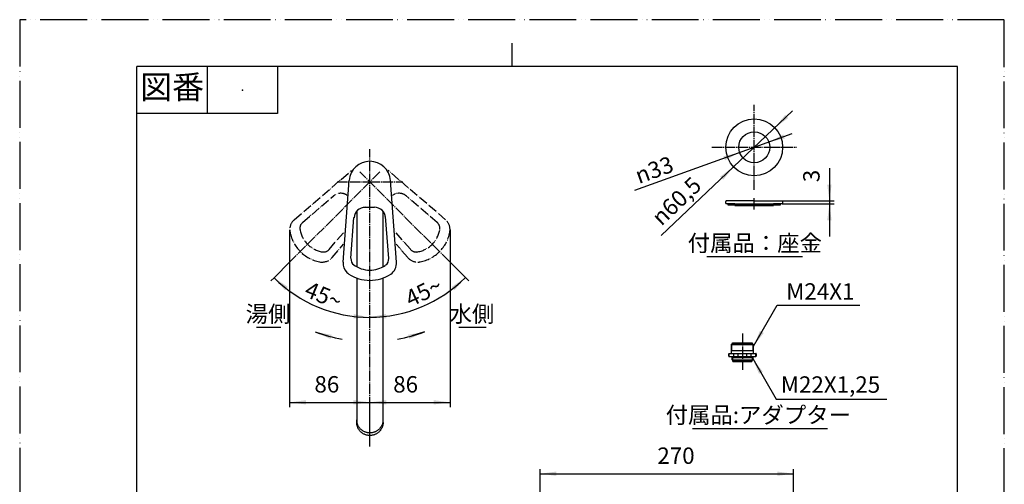
# Model space of a CAD drawing. Units: millimetres. Extents: x 0 to 1050, y 0 to 1485.
# Drawn here: x 0 to 1050, y 990 to 1485 of the extents above; entities that cross this region are included whole.
import ezdxf

# ---------------------------------------------------------------- set-up
doc = ezdxf.new("R2010")
doc.units = ezdxf.units.MM
doc.linetypes.add('DASH_CENTER', pattern=[14, 11, -1, 1, -1])
doc.linetypes.add('PHANTOM', pattern=[13, 10, -1, 0, -1, 0, -1])
doc.layers.add('1', color=7, linetype='Continuous')
doc.layers.add('ﾚｲﾔｰ1', color=7, linetype='Continuous')
doc.styles.add('CONVERTER_11', font='MS Mincho.ttf', dxfattribs={"width": 0.89})
doc.styles.add('CONVERTER_12', font='txt.shx', dxfattribs={"width": 0.9})
doc.dimstyles.new('ME10_DIM_10', dxfattribs={"dimtxt": 17.5, "dimasz": 17.5, "dimexe": 5, "dimexo": 0, "dimgap": 5, "dimtad": 1, "dimdsep": 46, "dimtxsty": 'CONVERTER_12', "dimsah": 1, "dimcen": 0.09, "dimclrd": 2, "dimclre": 2, "dimclrt": 7, "dimadec": 0, "dimazin": 0, "dimtfac": 1, "dimtdec": 4, "dimtix": 1, "dimtmove": 0, "dimatfit": 3, "dimfxl": 1, "dimtolj": 1, "dimtzin": 0, "dimarcsym": 0})
doc.dimstyles.new('ME10_DIM_24', dxfattribs={"dimtxt": 17.5, "dimasz": 17.5, "dimexe": 5, "dimexo": 0, "dimgap": 5, "dimtad": 1, "dimdsep": 46, "dimtxsty": 'CONVERTER_12', "dimsah": 1, "dimcen": 0.09, "dimclrd": 2, "dimclre": 2, "dimclrt": 7, "dimadec": 0, "dimazin": 0, "dimtfac": 1, "dimtdec": 4, "dimtix": 1, "dimtmove": 0, "dimatfit": 3, "dimfxl": 1, "dimtolj": 1, "dimtzin": 0, "dimarcsym": 0})
doc.dimstyles.new('ME10_DIM_26', dxfattribs={"dimtxt": 17.5, "dimasz": 17.5, "dimexe": 5, "dimexo": 0, "dimgap": 5, "dimtad": 1, "dimdsep": 46, "dimtxsty": 'CONVERTER_12', "dimsah": 1, "dimcen": 0.09, "dimclrd": 2, "dimclre": 2, "dimclrt": 7, "dimadec": 0, "dimazin": 0, "dimtfac": 1, "dimtdec": 4, "dimtix": 1, "dimtmove": 0, "dimatfit": 3, "dimfxl": 1, "dimtolj": 1, "dimtzin": 0, "dimarcsym": 0})
doc.dimstyles.new('ME10_DIM_27', dxfattribs={"dimtxt": 17.5, "dimasz": 17.5, "dimexe": 5, "dimexo": 0, "dimgap": 5, "dimtad": 1, "dimdsep": 46, "dimtxsty": 'CONVERTER_12', "dimsah": 1, "dimcen": 0.09, "dimclrd": 2, "dimclre": 2, "dimclrt": 7, "dimadec": 0, "dimazin": 0, "dimtfac": 1, "dimtdec": 4, "dimtix": 1, "dimtmove": 0, "dimatfit": 3, "dimfxl": 1, "dimtolj": 1, "dimtzin": 0, "dimarcsym": 0})
doc.dimstyles.new('ME10_DIM_28', dxfattribs={"dimtxt": 17.5, "dimasz": 17.5, "dimexe": 5, "dimexo": 0, "dimgap": 5, "dimtad": 1, "dimdsep": 46, "dimtxsty": 'CONVERTER_12', "dimsah": 1, "dimcen": 0.09, "dimclrd": 2, "dimclre": 2, "dimclrt": 7, "dimadec": 0, "dimazin": 0, "dimtfac": 1, "dimtdec": 4, "dimtix": 1, "dimtmove": 0, "dimatfit": 3, "dimfxl": 1, "dimtolj": 1, "dimtzin": 0, "dimarcsym": 0})
doc.dimstyles.new('ME10_DIM_30', dxfattribs={"dimtxt": 17.5, "dimasz": 17.5, "dimexe": 5, "dimexo": 0, "dimgap": 5, "dimtad": 1, "dimdsep": 46, "dimtxsty": 'CONVERTER_12', "dimsah": 1, "dimcen": 0.09, "dimclrd": 2, "dimclre": 2, "dimclrt": 7, "dimadec": 0, "dimazin": 0, "dimtfac": 1, "dimtdec": 4, "dimtix": 1, "dimtmove": 0, "dimatfit": 3, "dimfxl": 1, "dimtolj": 1, "dimtzin": 0, "dimarcsym": 0})
doc.dimstyles.get("Standard").update_dxf_attribs({"dimtxt": 0.18, "dimasz": 0.18, "dimexe": 0.18, "dimexo": 0.0625, "dimgap": 0.09, "dimtad": 0, "dimtih": 1, "dimtoh": 1, "dimdec": 4, "dimzin": 0, "dimdsep": 46, "dimtxsty": 'Standard', "dimcen": 0.09, "dimadec": 0, "dimazin": 0, "dimtfac": 1, "dimtdec": 4, "dimtofl": 0, "dimtmove": 0, "dimatfit": 3, "dimfxl": 1, "dimtolj": 1, "dimtzin": 0, "dimarcsym": 0})

# ---------------------------------------------------------------- blocks, each defined once
blk = doc.blocks.new('レバー', base_point=(856.5, 776.3))
at = {"color": 5, "linetype": 'PHANTOM'}
for p, q in [((826.6, 779.4), (808.2, 788)), ((850.2, 777.1), (827.9, 779.1))]:
    blk.add_line(p, q, dxfattribs=at)
blk.add_arc((403.6, 340.8), 636.8, 44.7859, 49.5153, dxfattribs=at)
for points, knots in [([(753.7, 867.2), (753.7, 867.1), (753.8, 866.9), (754, 866.7), (754.2, 866.3), (754.5, 865.9), (754.8, 865.5), (755.1, 865), (755.5, 864.4), (755.9, 863.9), (756.3, 863.2), (756.7, 862.6), (757.2, 861.9), (757.5, 861.4), (757.7, 861.2)], [0, 0, 0, 0, 0.302356, 0.645217, 1.045137, 1.508608, 2.040976, 2.629014, 3.280283, 3.984843, 4.73783, 5.544079, 6.385618, 7.255231, 7.255231, 7.255231, 7.255231]), ([(757.7, 861.1), (757.8, 861), (758, 860.7), (758.2, 860.4), (758.5, 860), (758.8, 859.7), (759, 859.4), (759.2, 859.1), (759.4, 858.9), (759.6, 858.7), (759.8, 858.5), (759.9, 858.3), (760, 858.2), (760.1, 858.1), (760.3, 857.9), (760.5, 857.7), (760.7, 857.5), (761, 857.2), (761.3, 856.9), (761.7, 856.5), (762.1, 856.1), (762.5, 855.7), (762.9, 855.3), (763.4, 854.9), (763.8, 854.5), (764.4, 854.1), (764.9, 853.7), (765.5, 853.3), (766.1, 852.8), (766.6, 852.5), (766.8, 852.4)], [0, 0, 0, 0, 0.473807, 0.962352, 1.387939, 1.830116, 2.196643, 2.571656, 2.865558, 3.164372, 3.376352, 3.590367, 3.747096, 3.904838, 4.129551, 4.356477, 4.721614, 5.092317, 5.575424, 6.067064, 6.679268, 7.302756, 7.857491, 8.419412, 9.055622, 9.698808, 10.40971, 11.124791, 11.912077, 12.700545, 12.700545, 12.700545, 12.700545]), ([(766.9, 860.8), (766.8, 861), (766.5, 861.3), (766.1, 861.8), (765.7, 862.3), (765.3, 862.7), (765, 863.2), (764.7, 863.6), (764.4, 864), (764.1, 864.4), (763.9, 864.7), (763.7, 865), (763.5, 865.2), (763.4, 865.4), (763.3, 865.5)], [0, 0, 0, 0, 0.667573, 1.314351, 1.929835, 2.507164, 3.066286, 3.585662, 4.085098, 4.538393, 4.963298, 5.327375, 5.633068, 5.90059, 5.90059, 5.90059, 5.90059]), ([(766.8, 852.4), (767.3, 852), (768.5, 851.3), (770.1, 850.2), (771.7, 849.1), (773.2, 848.1), (774.6, 847.1), (775.9, 846.2), (777.2, 845.4), (778.3, 844.6), (779.4, 843.8), (780.5, 843.1), (781.4, 842.4), (782.3, 841.8), (783.2, 841.2), (784.1, 840.5), (785, 839.9), (785.8, 839.3), (786.7, 838.7), (787.6, 838), (788.5, 837.4), (790.2, 836.2), (792.6, 834.4), (795.8, 832), (799, 829.6), (801.8, 827.4), (804.2, 825.5), (806.2, 824), (808.2, 822.4), (810.2, 820.8), (812.1, 819.2), (814, 817.7), (815.8, 816.3), (817.1, 815.2), (817.9, 814.5), (818.2, 814.3), (818.3, 814.2)], [0, 0, 0, 0, 2.027729, 4.055452, 5.898484, 7.741527, 9.399966, 11.058406, 12.532296, 14.00619, 15.29555, 16.584912, 17.689736, 18.794561, 19.889882, 20.985204, 22.056322, 23.127442, 24.211838, 25.296236, 26.393931, 27.491629, 31.493266, 35.494952, 39.513822, 43.532715, 46.087014, 48.641325, 51.195819, 53.750327, 56.199573, 58.648835, 60.914425, 63.180022, 63.656142, 64.132264, 64.132264, 64.132264, 64.132264]), ([(773.1, 855.5), (773, 855.6), (772.6, 855.8), (772.1, 856.2), (771.6, 856.6), (771.1, 856.9), (770.6, 857.3), (770.1, 857.7), (769.7, 858), (769.3, 858.4), (768.9, 858.7), (768.5, 859), (768.2, 859.4), (767.9, 859.7), (767.6, 860), (767.3, 860.3), (767.1, 860.5), (767, 860.7), (766.9, 860.8)], [0, 0, 0, 0, 0.646924, 1.293538, 1.916329, 2.535838, 3.135768, 3.727287, 4.286412, 4.832804, 5.348701, 5.847295, 6.313884, 6.760616, 7.168481, 7.550834, 7.893533, 8.221458, 8.221458, 8.221458, 8.221458]), ([(808.9, 829.2), (808.5, 829.5), (807.8, 830), (806.9, 830.8), (805.9, 831.6), (805, 832.3), (804.2, 832.9), (803.5, 833.5), (802.8, 834), (802.2, 834.5), (801.6, 834.9), (801.1, 835.3), (800.6, 835.7), (800.1, 836.1), (799.6, 836.4), (799.1, 836.8), (798.6, 837.2), (797.8, 837.8), (796.6, 838.7), (795, 839.9), (793.4, 841.1), (791.9, 842.2), (790.5, 843.3), (789.1, 844.3), (787.8, 845.2), (786.5, 846.2), (785.2, 847.1), (784.2, 847.8), (783.5, 848.3), (783.1, 848.6), (782.6, 848.9), (782, 849.3), (781.4, 849.8), (780.7, 850.3), (780, 850.8), (779.2, 851.3), (778.3, 851.9), (777.4, 852.6), (776.4, 853.2), (775.4, 853.9), (774.3, 854.7), (773.5, 855.2), (773.1, 855.5)], [0, 0, 0, 0, 1.319965, 2.639926, 3.796363, 4.952799, 5.945777, 6.938753, 7.768319, 8.597884, 9.264331, 9.930777, 10.528956, 11.127133, 11.73375, 12.340366, 12.955423, 13.57048, 15.544754, 17.519023, 19.500857, 21.482684, 23.164222, 24.845756, 26.502155, 28.15855, 29.669484, 31.180412, 31.696341, 32.212269, 32.865682, 33.519095, 34.315764, 35.112433, 36.0524, 36.992365, 38.075684, 39.159002, 40.385748, 41.61249, 42.982754, 44.353019, 44.353019, 44.353019, 44.353019])]:
    blk.add_open_spline(points, degree=3, knots=knots, dxfattribs=at)
at = {"layer": '1', "color": 5, "linetype": 'PHANTOM'}
for p, q in [((753.7, 867.2), (753.4, 867.7)), ((817.5, 810.4), (807.5, 788.9)), ((825.3, 811.3), (825.3, 776.6)), ((840.6, 807.9), (826, 776.4))]:
    blk.add_line(p, q, dxfattribs=at)
for centre, radius, start, end in [((816.4, 824.3), 1, 50.395, 110.731), ((808.3, 814.2), 10, 338.0395, 0.215), ((828.3, 783.1), 4, 245, 265), ((850.3, 777.6), 0.5, 265, 335)]:
    blk.add_arc(centre, radius, start, end, dxfattribs=at)
blk.add_open_spline([(808.9, 829.2), (810, 828.4), (812.1, 826.6), (814.7, 825.7), (816, 825.3)], degree=3, knots=[0, 0, 0, 0, 4.14874, 8.233181, 8.233181, 8.233181, 8.233181], dxfattribs=at)
at = {"layer": 'ﾚｲﾔｰ1', "color": 5, "linetype": 'PHANTOM'}
for p, q in [((292.8, 1271.7), (354, 1324.3)), ((454, 1271.7), (392.8, 1324.3)), ((301.7, 1268.8), (334.5, 1297)), ((445.3, 1268.6), (411.4, 1297.8)), ((330, 1240.1), (346.4, 1259.1)), ((416.6, 1240.3), (400.4, 1259.1)), ((333.1, 1231.4), (345.4, 1245.7)), ((413.8, 1231.4), (401.5, 1245.7)), ((754, 870.5), (753.3, 869.1)), ((814.6, 822.9), (814.6, 822.9)), ((795.4, 813.9), (795.4, 813.9)), ((807.7, 788.2), (808.2, 788)), ((809.1, 787.6), (809.1, 787.6)), ((855.8, 788.2), (850.7, 777.4))]:
    blk.add_line(p, q, dxfattribs=at)
for centre, radius, start, end in [((342.4, 1287.9), 12, 54.7442, 130.7127), ((404.5, 1287.9), 12, 49.2873, 125.2558), ((301.9, 1261), 14, 130.7127, 180), ((444.9, 1261), 14, 0, 49.2873), ((301.9, 1261), 14, 180, 191.0701), ((306.7, 1262.5), 8, 130.7127, 189.5742), ((327.5, 1266), 29, 189.5742, 260.4258), ((419.4, 1266), 29, 278.0257, 349.2046), ((440.1, 1262.5), 8, 350.4258, 49.2873), ((444.9, 1261), 14, 348.9299, 0), ((327.5, 1266), 40, 191.0701, 258.9299), ((419.4, 1266), 40, 281.0701, 348.9299), ((324, 1245.3), 8, 260.4258, 319.2873), ((422.9, 1245.3), 8, 220.7127, 279.5742), ((322.5, 1240.5), 14, 258.9299, 319.2873), ((424.4, 1240.5), 14, 220.7127, 270), ((424.4, 1240.5), 14, 270, 281.0701), ((754.7, 868.4), 1.5, 155, 211.5725), ((754.9, 870.1), 1, 90, 155), ((754.9, 870.1), 1, 57.0137, 90), ((428.8, 367.6), 600, 56.1844, 57.0137), ((761.9, 864.9), 1.5, 25.3932, 56.1843), ((808, 788.7), 0.5, 154.9956, 245), ((854.8, 788.7), 1, 0, 44.6583), ((854.8, 788.7), 1, 335, 0)]:
    blk.add_arc(centre, radius, start, end, dxfattribs=at)
blk = doc.blocks.new('27-23-M1', base_point=(341.3, 1241.3))
at = {"layer": '1'}
blk.add_blockref('レバー', (856.5, 776.3), dxfattribs=at)
blk = doc.blocks.new('92-229', base_point=(780.7, 1136))
at = {"layer": '1', "color": 7, "linetype": 'Continuous'}
for p, q in [((760.2, 1139), (760.2, 1140.5)), ((760.2, 1140.5), (770.7, 1140.5)), ((770.7, 1140.5), (781.2, 1140.5)), ((781.2, 1140.5), (781.2, 1139))]:
    blk.add_line(p, q, dxfattribs=at)
blk = doc.blocks.new('98-209', base_point=(-350.5, 502.7))
at = {"layer": '1', "color": 7, "linetype": 'Continuous'}
for p, q in [((755.3, 1288.7), (811.3, 1288.7)), ((755.3, 1288.7), (755.3, 1287.7)), ((755.3, 1287.7), (803.8, 1287.7)), ((803.8, 1287.7), (811.3, 1287.7)), ((811.3, 1287.7), (811.3, 1288.7))]:
    blk.add_line(p, q, dxfattribs=at)
blk = doc.blocks.new('38-223-M11', base_point=(813.5, 1282.7))
at = {"layer": '1', "color": 2, "linetype": 'DASH_CENTER'}
for p, q in [((783.3, 1303.6), (783.3, 1394.1)), ((738, 1348.9), (799.8, 1348.9)), ((799.8, 1348.9), (813.5, 1348.9)), ((813.5, 1348.9), (828.5, 1348.9))]:
    blk.add_line(p, q, dxfattribs=at)
at = {"layer": '1', "color": 7, "linetype": 'Continuous'}
for p, q in [((783.3, 1291.7), (753.5, 1291.7)), ((783.3, 1291.7), (813, 1291.7)), ((753, 1289.2), (753, 1291.2)), ((762.8, 1288.7), (753.5, 1288.7)), ((762.8, 1287.7), (762.8, 1286.7)), ((762.8, 1286.7), (783.3, 1286.7)), ((783.3, 1286.7), (803.8, 1286.7)), ((813, 1288.7), (803.8, 1288.7)), ((803.8, 1286.7), (803.8, 1287.7)), ((813.5, 1291.2), (813.5, 1289.2))]:
    blk.add_line(p, q, dxfattribs=at)
at = {"layer": '1', "color": 4, "linetype": 'PHANTOM'}
for p, q in [((783.3, 1293.6), (783.3, 1294.7)), ((783.3, 1291.7), (783.3, 1293.6)), ((783.3, 1288.7), (783.3, 1291.7)), ((783.3, 1282.7), (783.3, 1288.7))]:
    blk.add_line(p, q, dxfattribs=at)
at = {"layer": '1', "color": 7, "linetype": 'Continuous'}
for radius in [30.3, 16.5]:
    blk.add_circle((783.3, 1348.9), radius, dxfattribs=at)
for centre, start, end in [((753.5, 1291.2), 90, 180), ((813, 1291.2), 0, 90), ((753.5, 1289.2), 180, 270), ((813, 1289.2), 270, 0)]:
    blk.add_arc(centre, 0.5, start, end, dxfattribs=at)
blk = doc.blocks.new('82-46-H7', base_point=(766.2, 1298.7))
at = {"layer": '1', "color": 7, "linetype": 'Continuous'}
for p, q in [((758.7, 1138.5), (759.2, 1139)), ((758.7, 1138.5), (758.7, 1132)), ((758.7, 1138.5), (770.7, 1138.5)), ((759.2, 1139), (770.7, 1139)), ((770.7, 1139), (782.1, 1139)), ((770.7, 1138.5), (782.7, 1138.5)), ((782.1, 1139), (782.7, 1138.5)), ((782.7, 1132), (782.7, 1138.5)), ((756.1, 1126.2), (756.1, 1128.8)), ((756.3, 1129), (756.3, 1129)), ((756.3, 1129), (761.1, 1129)), ((756.3, 1129), (756.3, 1126)), ((756.3, 1126), (756.3, 1126)), ((756.3, 1126), (759.7, 1126)), ((770.7, 1132), (758.7, 1132)), ((759.2, 1129), (759.2, 1132)), ((759.7, 1126), (760.4, 1126)), ((759.7, 1124.8), (759.7, 1126)), ((759.7, 1122.4), (759.7, 1124.8)), ((759.7, 1124.8), (770.7, 1124.8)), ((760.4, 1126), (761.1, 1126)), ((761.1, 1129), (765.9, 1129)), ((761.1, 1129), (761.1, 1126)), ((761.1, 1126), (765.9, 1126)), ((765.9, 1129), (770.7, 1129)), ((765.9, 1129), (765.9, 1126)), ((765.9, 1126), (770.7, 1126)), ((782.7, 1132), (770.7, 1132)), ((770.7, 1129), (775.4, 1129)), ((770.7, 1126), (775.4, 1126)), ((770.7, 1124.8), (781.7, 1124.8)), ((775.4, 1126), (775.4, 1129)), ((775.4, 1129), (780.2, 1129)), ((775.4, 1126), (780.2, 1126)), ((780.2, 1126), (780.2, 1129)), ((780.2, 1129), (785, 1129)), ((780.2, 1126), (781, 1126)), ((781, 1126), (781.7, 1126)), ((781.7, 1126), (785, 1126)), ((781.7, 1126), (781.7, 1124.8)), ((781.7, 1124.8), (781.7, 1122.4)), ((782.2, 1132), (782.2, 1129)), ((785, 1126), (785, 1129)), ((785, 1129), (785.1, 1129)), ((785, 1126), (785.1, 1126)), ((785.3, 1128.8), (785.3, 1126.2)), ((759.7, 1122.4), (760.4, 1121.7)), ((759.7, 1122.4), (770.7, 1122.4)), ((760.4, 1121.7), (760.6, 1121.5)), ((760.6, 1120.5), (760.6, 1121.5)), ((760.6, 1121.5), (770.7, 1121.5)), ((760.6, 1120.5), (770.7, 1120.5)), ((770.7, 1122.4), (781.7, 1122.4)), ((770.7, 1121.5), (780.8, 1121.5)), ((770.7, 1120.5), (780.8, 1120.5)), ((780.8, 1121.5), (781, 1121.7)), ((780.8, 1121.5), (780.8, 1120.5)), ((781, 1121.7), (781.7, 1122.4))]:
    blk.add_line(p, q, dxfattribs=at)
at = {"layer": '1', "color": 2, "linetype": 'Continuous'}
for p, q in [((759.2, 1139), (759.2, 1132)), ((782.1, 1132), (782.1, 1139)), ((759.7, 1126), (760.4, 1124.8)), ((760.4, 1121.7), (760.4, 1124.8)), ((781, 1124.8), (781.7, 1126)), ((781, 1124.8), (781, 1121.7))]:
    blk.add_line(p, q, dxfattribs=at)
at = {"layer": '1', "color": 7, "linetype": 'Continuous'}
for centre, start, end in [((756.3, 1128.8), 90, 180), ((756.3, 1126.2), 180, 270), ((785.1, 1128.8), 0, 90), ((785.1, 1126.2), 270, 0)]:
    blk.add_arc(centre, 0.2, start, end, dxfattribs=at)
blk = doc.blocks.new('27-14-M1_', base_point=(870.6, 731.1))
at = {"layer": 'ﾚｲﾔｰ1', "color": 7, "linetype": 'Continuous'}
for p, q in [((344.9, 1226.5), (351.5, 1313.6)), ((401.9, 1226.5), (395.4, 1313.6)), ((366.6, 1285), (378.3, 1285)), ((353.3, 1230.8), (356.5, 1273.9)), ((393.6, 1230.5), (390.2, 1275.1))]:
    blk.add_line(p, q, dxfattribs=at)
for centre, radius, start, end in [((373.4, 1312), 22, 4.2872, 175.7127), ((368.5, 1273), 12, 90, 175.7127), ((378.3, 1273), 12, 4.2873, 90), ((361.2, 1229.9), 8, 175.7127, 234.5742), ((385.6, 1229.9), 8, 305.4258, 4.2873), ((358.9, 1225.4), 14, 175.7127, 225), ((373.4, 1247), 29, 233.0257, 270), ((373.4, 1247), 29, 270, 304.2046), ((387.9, 1225.4), 14, 303.9299, 333.6959), ((387.9, 1225.4), 14, 333.6959, 4.2873), ((358.9, 1225.4), 14, 225, 236.0701), ((373.4, 1247), 40, 236.0701, 270), ((373.4, 1247), 40, 270, 303.9299)]:
    blk.add_arc(centre, radius, start, end, dxfattribs=at)
blk = doc.blocks.new('61-145', base_point=(871.4, 735.9))
at = {"layer": '1', "color": 7, "linetype": 'Continuous'}
for p, q in [((359.4, 1280.9), (359.4, 1221.6)), ((387.4, 1221.6), (387.4, 1280.9)), ((359.4, 1209.5), (359.4, 1055.4)), ((387.4, 1055.4), (387.4, 1209.5))]:
    blk.add_line(p, q, dxfattribs=at)
for points, knots in [([(387.4, 1057), (387.3, 1056.6), (387.2, 1055.8), (387, 1054.6), (386.6, 1053.4), (386.1, 1052.3), (385.6, 1051.3), (384.9, 1050.2), (384.2, 1049.3), (383.3, 1048.4), (382.4, 1047.6), (381.5, 1046.9), (380.4, 1046.2), (379.3, 1045.7), (378.2, 1045.2), (377, 1044.8), (375.8, 1044.6), (374.6, 1044.4), (373.4, 1044.4), (372.2, 1044.4), (371, 1044.6), (369.8, 1044.8), (368.6, 1045.2), (367.5, 1045.7), (366.4, 1046.2), (365.4, 1046.9), (364.4, 1047.6), (363.5, 1048.4), (362.7, 1049.3), (361.9, 1050.2), (361.3, 1051.3), (360.7, 1052.3), (360.2, 1053.4), (359.9, 1054.6), (359.6, 1055.8), (359.5, 1056.8), (359.4, 1057.6), (359.4, 1058), (359.4, 1058.2)], [0, 0, 0, 0, 1.203516, 2.407022, 3.612133, 4.817226, 6.024773, 7.232297, 8.442823, 9.653324, 10.867011, 12.080674, 13.297324, 14.513952, 15.73301, 16.952052, 18.172677, 19.393294, 20.61446, 21.835627, 23.056244, 24.276869, 25.495911, 26.714969, 27.931597, 29.148247, 30.36191, 31.575597, 32.786098, 33.996624, 35.204148, 36.411694, 37.616788, 38.821898, 40.025405, 41.228921, 41.83114, 42.432175, 42.432175, 42.432175, 42.432175]), ([(387.4, 1054.2), (387.3, 1053.8), (387.2, 1053), (387, 1051.8), (386.6, 1050.7), (386.1, 1049.6), (385.6, 1048.5), (384.9, 1047.5), (384.2, 1046.5), (383.3, 1045.6), (382.4, 1044.8), (381.5, 1044.1), (380.4, 1043.4), (379.3, 1042.9), (378.2, 1042.4), (377, 1042.1), (375.8, 1041.8), (374.6, 1041.6), (373.4, 1041.6), (372.2, 1041.6), (371, 1041.8), (369.8, 1042.1), (368.6, 1042.4), (367.5, 1042.9), (366.4, 1043.4), (365.4, 1044.1), (364.4, 1044.8), (363.5, 1045.6), (362.7, 1046.5), (361.9, 1047.5), (361.3, 1048.5), (360.7, 1049.6), (360.2, 1050.7), (359.9, 1051.8), (359.6, 1053), (359.5, 1054), (359.4, 1054.8), (359.4, 1055.2), (359.4, 1055.4)], [0, 0, 0, 0, 1.203516, 2.407022, 3.612133, 4.817226, 6.024773, 7.232297, 8.442823, 9.653324, 10.867011, 12.080674, 13.297324, 14.513952, 15.73301, 16.952052, 18.172677, 19.393294, 20.61446, 21.835627, 23.056244, 24.276869, 25.495911, 26.714969, 27.931597, 29.148247, 30.36191, 31.575597, 32.786098, 33.996624, 35.204148, 36.411694, 37.616788, 38.821898, 40.025405, 41.228921, 41.83114, 42.432175, 42.432175, 42.432175, 42.432175]), ([(387.4, 1055.4), (387.4, 1055.2), (387.4, 1054.8), (387.4, 1054.4), (387.4, 1054.2)], [0, 0, 0, 0, 0.601035, 1.203254, 1.203254, 1.203254, 1.203254])]:
    blk.add_open_spline(points, degree=3, knots=knots, dxfattribs=at)
blk = doc.blocks.new('開示A4__15')
at = {"layer": '1', "color": 4, "linetype": 'PHANTOM'}
for p, q in [((0, 297), (0, 0)), ((210, 297), (0, 297)), ((210, 0), (210, 297))]:
    blk.add_line(p, q, dxfattribs=at)
at = {"layer": '1', "color": 2, "linetype": 'Continuous'}
for p, q in [((105, 287), (105, 292)), ((40, 287), (40, 277)), ((55, 287), (55, 277)), ((55, 277), (25, 277))]:
    blk.add_line(p, q, dxfattribs=at)
at = {"layer": '1', "color": 7, "linetype": 'Continuous'}
for p, q in [((105, 287), (25, 287)), ((25, 148.5), (25, 287)), ((200, 287), (105, 287)), ((200, 148.5), (200, 287))]:
    blk.add_line(p, q, dxfattribs=at)
at = {"layer": '1', "color": 4}
blk.add_point((47.5, 282), dxfattribs=at)
at = {"layer": '1', "color": 2, "insert": (32.5, 282), "char_height": 5, "attachment_point": 5, "line_spacing_factor": 0.454545, "style": 'CONVERTER_11'}
blk.add_mtext('図番', dxfattribs=at)
blk = doc.blocks.new('開示A4__16')
at = {"layer": '1'}
blk.add_blockref('開示A4__15', (0, 0), dxfattribs=at)
blk = doc.blocks.new('*D46')
at = {"layer": '1', "color": 2, "linetype": 'Continuous'}
for p, q in [((554.9, 869.5), (554.9, 1005.9)), ((554.9, 1000.9), (825.3, 1000.9)), ((825.3, 812.8), (825.3, 1005.9))]:
    blk.add_line(p, q, dxfattribs=at)
at = {"layer": '1', "color": 2}
for points in [[(572.4, 1003.2), (572.4, 998.6), (554.9, 1000.9)], [(807.8, 998.6), (807.8, 1003.2), (825.3, 1000.9)]]:
    blk.add_solid(points, dxfattribs=at)
at = {"layer": '1', "color": 7, "insert": (680, 1005.9), "char_height": 17.5, "attachment_point": 7, "rotation": 0.0001, "line_spacing_factor": 0.60024, "style": 'CONVERTER_12'}
blk.add_mtext('270', dxfattribs=at)
blk = doc.blocks.new('*D60')
at = {"layer": '1', "color": 2, "linetype": 'Continuous'}
for p, q in [((863.5, 1326.7), (863.5, 1291.7)), ((813, 1291.7), (868.5, 1291.7)), ((863.5, 1291.7), (863.5, 1288.7)), ((813, 1288.7), (868.5, 1288.7)), ((863.5, 1288.7), (863.5, 1253.7))]:
    blk.add_line(p, q, dxfattribs=at)
at = {"layer": '1', "color": 2}
for points in [[(861.2, 1309.2), (865.8, 1309.2), (863.5, 1291.7)], [(865.8, 1271.2), (861.2, 1271.2), (863.5, 1288.7)]]:
    blk.add_solid(points, dxfattribs=at)
at = {"layer": '1', "color": 7, "insert": (858.5, 1311.7), "char_height": 17.5, "attachment_point": 7, "rotation": 90, "line_spacing_factor": 0.60024, "style": 'CONVERTER_12'}
blk.add_mtext('3', dxfattribs=at)
blk = doc.blocks.new('*D62')
at = {"layer": '1', "color": 2, "linetype": 'Continuous'}
for p, q in [((287.9, 1261), (287.9, 1072)), ((373.4, 1030), (373.4, 1082)), ((287.9, 1077), (373.4, 1077))]:
    blk.add_line(p, q, dxfattribs=at)
at = {"layer": '1', "color": 2}
for points in [[(305.4, 1079.3), (305.4, 1074.7), (287.9, 1077)], [(355.9, 1074.7), (355.9, 1079.3), (373.4, 1077)]]:
    blk.add_solid(points, dxfattribs=at)
at = {"layer": '1', "color": 7, "insert": (314.3, 1082), "char_height": 17.5, "attachment_point": 7, "rotation": 0.0001, "line_spacing_factor": 0.60024, "style": 'CONVERTER_12'}
blk.add_mtext('86', dxfattribs=at)
blk = doc.blocks.new('*D63')
at = {"layer": '1', "color": 2, "linetype": 'Continuous'}
for p, q in [((458.9, 1261), (458.9, 1072)), ((373.4, 1030), (373.4, 1082)), ((373.4, 1077), (458.9, 1077))]:
    blk.add_line(p, q, dxfattribs=at)
at = {"layer": '1', "color": 2}
for points in [[(390.9, 1079.3), (390.9, 1074.7), (373.4, 1077)], [(441.4, 1074.7), (441.4, 1079.3), (458.9, 1077)]]:
    blk.add_solid(points, dxfattribs=at)
at = {"layer": '1', "color": 7, "insert": (398.3, 1082), "char_height": 17.5, "attachment_point": 7, "rotation": 0.0001, "line_spacing_factor": 0.60024, "style": 'CONVERTER_12'}
blk.add_mtext('86', dxfattribs=at)
blk = doc.blocks.new('*D64')
at = {"layer": '1', "color": 2, "linetype": 'Continuous'}
blk.add_line((824.2, 1387.8), (684.1, 1254.8), dxfattribs=at)
at = {"layer": '1', "color": 2}
for points in [[(816.3, 1383.4), (819.5, 1380.1), (805.2, 1369.7)], [(750.2, 1314.3), (747, 1317.7), (761.3, 1328.1)]]:
    blk.add_solid(points, dxfattribs=at)
at = {"layer": '1', "color": 7, "insert": (684.3, 1264.3), "char_height": 17.5, "attachment_point": 7, "rotation": 43.4956, "line_spacing_factor": 0.60024, "style": 'CONVERTER_12'}
blk.add_mtext('\\C7;{\\Fgdt;n}\\C7;60,5', dxfattribs=at)
blk = doc.blocks.new('*D65')
at = {"layer": '1', "color": 2, "linetype": 'Continuous'}
blk.add_line((823.5, 1363.4), (655.8, 1302.8), dxfattribs=at)
at = {"layer": '1', "color": 2}
for points in [[(814.4, 1362.6), (816, 1358.3), (798.8, 1354.5)], [(752.1, 1335.1), (750.5, 1339.5), (767.7, 1343.3)]]:
    blk.add_solid(points, dxfattribs=at)
at = {"layer": '1', "color": 7, "insert": (660.3, 1309.7), "char_height": 17.5, "attachment_point": 7, "rotation": 19.8748, "line_spacing_factor": 0.60024, "style": 'CONVERTER_12'}
blk.add_mtext('\\C7;{\\Fgdt;n}\\C7;33', dxfattribs=at)
blk = doc.blocks.new('*D66')
at = {"layer": '1', "color": 2, "linetype": 'Continuous'}
for p, q in [((458.3, 1227.1), (475.4, 1210)), ((475.4, 1210), (478.9, 1206.5))]:
    blk.add_line(p, q, dxfattribs=at)
blk.add_arc((373.4, 1312), 144.2, 270, 315, dxfattribs=at)
at = {"layer": '1', "color": 2}
for points in [[(463.8, 1196.7), (460.8, 1200.1), (475.4, 1210)], [(390.7, 1171.1), (391, 1166.5), (373.4, 1167.8)]]:
    blk.add_solid(points, dxfattribs=at)
at = {"layer": '1', "color": 7, "insert": (416.7, 1178.3), "char_height": 17.5, "attachment_point": 7, "rotation": 25.8258, "line_spacing_factor": 0.60024, "style": 'CONVERTER_12'}
blk.add_mtext('45{\\Fgdt;~}', dxfattribs=at)
blk = doc.blocks.new('*D68')
at = {"layer": '1', "color": 2, "linetype": 'Continuous'}
for p, q in [((288.6, 1227.1), (271.3, 1209.9)), ((271.3, 1209.9), (267.8, 1206.4))]:
    blk.add_line(p, q, dxfattribs=at)
blk.add_arc((373.4, 1312), 144.4, 225, 270, dxfattribs=at)
at = {"layer": '1', "color": 2}
for points in [[(286, 1200), (282.9, 1196.6), (271.3, 1209.9)], [(355.8, 1166.4), (356.1, 1171), (373.4, 1167.6)]]:
    blk.add_solid(points, dxfattribs=at)
at = {"layer": '1', "color": 7, "insert": (302.3, 1190.6), "char_height": 17.5, "attachment_point": 7, "rotation": 337.5, "line_spacing_factor": 0.60024, "style": 'CONVERTER_12'}
blk.add_mtext('45{\\Fgdt;~}', dxfattribs=at)

msp = doc.modelspace()

# ---------------------------------------------------------------- linework, layer by layer
at = {"layer": '1', "color": 2, "linetype": 'DASH_CENTER'}
for p, q in [((373.415, 1030), (373.415, 1347)), ((384.022, 1322.607), (288.562, 1227.147)), ((458.268, 1227.147), (362.809, 1322.607)), ((338.415, 1312), (373.415, 1312)), ((373.415, 1312), (408.415, 1312)), ((770.678, 1150.495), (770.678, 1110.495))]:
    msp.add_line(p, q, dxfattribs=at)
at = {"layer": '1', "color": 2, "linetype": 'Continuous'}
for p, q in [((834.641, 1231.974), (732.641, 1231.974)), ((252.671, 1157), (278.415, 1157)), ((468.415, 1157), (497.587, 1157)), ((717.612, 1048.937), (861.612, 1048.937))]:
    msp.add_line(p, q, dxfattribs=at)
for start, end in [(250, 260), (280, 290)]:
    msp.add_arc((373.415, 1312), 170.155, start, end, dxfattribs=at)
at = {"layer": '1', "color": 2}
for points in [[(332.594, 1148.998), (331.197, 1144.607), (315.219, 1152.106)], [(415.633, 1144.607), (414.237, 1148.998), (431.612, 1152.106)], [(789.433, 1153.299), (793.423, 1150.996), (782.678, 1136.992)], [(792.423, 1109.659), (788.433, 1107.355), (781.678, 1123.663)]]:
    msp.add_solid(points, dxfattribs=at)

# ---------------------------------------------------------------- block references
at = {"layer": '1', "xscale": 5, "yscale": 5, "zscale": 5}
msp.add_blockref('開示A4__16', (0, 0), dxfattribs=at)
at = {"layer": '1'}
for name, p in [('*D64', (0, 0)), ('38-223-M11', (813.5, 1282.745)), ('*D65', (0, 0)), ('27-14-M1_', (870.591, 731.111)), ('27-23-M1', (341.332, 1241.317)), ('98-209', (-350.475, 502.734)), ('61-145', (871.444, 735.918)), ('82-46-H7', (766.178, 1298.745)), ('92-229', (780.678, 1135.995))]:
    msp.add_blockref(name, p, dxfattribs=at)

# ---------------------------------------------------------------- texts
at = {"color": 7, "char_height": 17.5, "attachment_point": 5, "style": 'CONVERTER_11'}
for s, insert in [('湯側', (264.857, 1169)), ('水側', (482.297, 1169))]:
    msp.add_mtext(s, dxfattribs=dict(at, insert=insert))
at = {"layer": '1', "color": 7, "char_height": 17.5, "attachment_point": 5}
for s, insert, line_spacing_factor, style in [('付属品：座金', (783.969, 1244.514), 0.545455, 'CONVERTER_11'), ('M24X1', (853.819, 1192.962), 0.720288, 'CONVERTER_12'), ('M22X1,25', (864.634, 1093.698), 0.720288, 'CONVERTER_12'), ('付属品:アダプター', (787.677, 1061.26), 0.545455, 'CONVERTER_11')]:
    msp.add_mtext(s, dxfattribs=dict(at, insert=insert, line_spacing_factor=line_spacing_factor, style=style))

# ---------------------------------------------------------------- dimensions: what is measured, and where the dimension line sits
at = {"layer": '1'}
dim = msp.add_linear_dim(base=(863.5, 1291.745), p1=(813, 1288.745), p2=(813, 1291.745), angle=90, dimstyle='ME10_DIM_24', dxfattribs=at)
dim.commit()
dim.dimension.update_dxf_attribs({"geometry": '*D60', "text_midpoint": (849.75, 1316.912), "text_rotation": 90})
for base, p1, p2, dimstyle, picture, middle in [((318.166, 1178.616), (288.562, 1227.147), (373.415, 1297.563), 'ME10_DIM_30', '*D68', (323.428, 1191.319)), ((428.611, 1178.745), (373.415, 1297.577), (383.614, 1301.801), 'ME10_DIM_28', '*D66', (430.259, 1194.549))]:
    dim = msp.add_angular_dim_3p(base=base, center=(373.415, 1312), p1=p1, p2=p2, dimstyle=dimstyle, dxfattribs=at)
    dim.commit()
    dim.dimension.update_dxf_attribs({"geometry": picture, "text_midpoint": middle})
for base, p1, p2, text, dimstyle, picture, middle in [((287.937, 1077), (373.415, 1030), (287.937, 1261.046), '86', 'ME10_DIM_26', '*D62', (327.392, 1090.75)), ((373.415, 1077), (458.893, 1261.046), (373.415, 1030), '86', 'ME10_DIM_27', '*D63', (411.397, 1090.75)), ((554.945, 1000.927), (825.332, 812.786), (554.945, 869.496), '270', 'ME10_DIM_10', '*D46', (700.95, 1014.677))]:
    dim = msp.add_linear_dim(base=base, p1=p1, p2=p2, text=text, dimstyle=dimstyle, dxfattribs=at)
    dim.commit()
    dim.dimension.update_dxf_attribs({"geometry": picture, "text_midpoint": middle, "text_rotation": 0.000139})

# ---------------------------------------------------------------- leaders
at = {"layer": '1', "color": 2, "linetype": 'Continuous', "has_arrowhead": 0}
for points in [[(782.678, 1136.992), (807.795, 1180.495), (895.934, 1180.495)], [(315.219, 1152.106), (328.56, 1147.863)], [(431.612, 1152.106), (418.27, 1147.863)], [(781.678, 1123.663), (806.6, 1080.495), (924.578, 1080.495)]]:
    msp.add_leader(points, dimstyle='Standard', dxfattribs=at)

doc.saveas('drawing.dxf')
